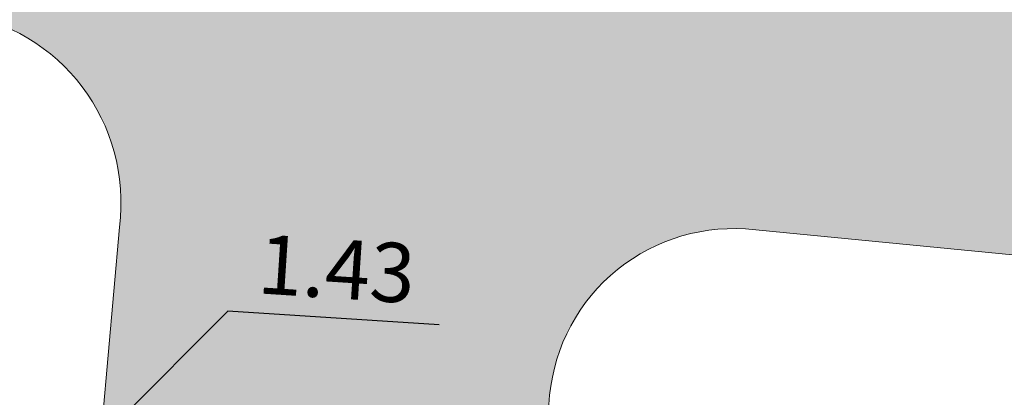
# Model space of a CAD drawing. Extents: x 279399 to 290253, y 1667396 to 1680017.
# Drawn here: x 289117 to 289130, y 1678552 to 1678557 of the extents above; entities that cross this region are included whole.
import ezdxf

# ---------------------------------------------------------------- set-up
doc = ezdxf.new("R2010")
doc.units = 0
doc.header["$LTSCALE"] = 2
for name, color, linetype, lineweight in [('T-BORDA DE PISTA', 7, 'Continuous', 0), ('T-MEDIDA', 7, 'Continuous', 20), ('T-MFIO-EXIS', 7, 'Continuous', 0)]:
    doc.layers.add(name, color=color, linetype=linetype, lineweight=lineweight)
doc.styles.add('ROMANS', font='romans.shx')
doc.dimstyles.new('COTAS_PUR', dxfattribs={"dimtxt": 0.75, "dimasz": 0.75, "dimexe": 0.75, "dimexo": 1, "dimgap": 0.25, "dimtad": 1, "dimzin": 0, "dimdsep": 46, "dimtxsty": 'ROMANS', "dimcen": 0.4, "dimdle": 0.75, "dimclrd": 256, "dimclre": 256, "dimclrt": 256, "dimaunit": 1, "dimadec": 3, "dimazin": 0, "dimtfac": 1, "dimtofl": 0, "dimtmove": 1, "dimatfit": 2, "dimfxl": 1, "dimtolj": 1, "dimtzin": 0, "dimarcsym": 0})

# ---------------------------------------------------------------- blocks, each defined once
blk = doc.blocks.new('*D682')
at = {"layer": 'Defpoints', "color": 0, "linetype": 'Continuous'}
for p in [(289116.74327467, 1678550.91836522), (289116.7349400119, 1678550.789826144), (289118.1730633283, 1678550.823579288)]:
    blk.add_point(p, dxfattribs=at)
at = {"layer": 'T-MEDIDA', "lineweight": -2}
for p, q in [((289119.9263681221, 1678553.226065333), (289117.4499013771, 1678550.743467024)), ((289122.5993263362, 1678553.052746889), (289119.9263681221, 1678553.226065333)), ((289115.9865117119, 1678550.838355309), (289115.2380834119, 1678550.886884473)), ((289118.1648627422, 1678550.697107903), (289116.7349400119, 1678550.789826144)), ((289118.9132910422, 1678550.648578738), (289119.6617193422, 1678550.600049574)), ((289116.6785691171, 1678549.92046082), (289116.6864108472, 1678550.041397844)), ((289118.1083577753, 1678549.825674888), (289118.1163335775, 1678549.948679603))]:
    blk.add_line(p, q, dxfattribs=at)
at = {"layer": 'T-MEDIDA', "linetype": 'Continuous'}
for points in [[(289115.9784235178, 1678550.713617259), (289115.994599906, 1678550.963093359), (289116.7349400119, 1678550.789826144)], [(289118.9213792363, 1678550.773316788), (289118.9052028481, 1678550.523840688), (289118.1648627422, 1678550.697107903)]]:
    blk.add_solid(points, dxfattribs=at)
at = {"layer": 'T-MEDIDA', "linetype": 'Continuous', "lineweight": 13, "insert": (289121.3032881996, 1678553.763096361), "char_height": 0.75, "attachment_point": 5, "rotation": 356.29005303129014, "style": 'ROMANS'}
blk.add_mtext('\\A1;1.43', dxfattribs=at)

msp = doc.modelspace()

# ---------------------------------------------------------------- hatches: boundary and pattern name
at = {"layer": 'T-BORDA DE PISTA', "lineweight": 0, "transparency": 33554534}
h = msp.add_hatch(color=253, dxfattribs=at)
h.dxf.hatch_style = 1
edge = h.paths.add_edge_path(flags=16)
edge.add_line((288945.3113209639, 1678510.915913528), (288940.3249209639, 1678483.505913528))
edge.add_line((288940.3249209639, 1678483.505913528), (288937.4901209639, 1678467.097413528))
edge.add_line((288937.4901209639, 1678467.097413528), (288919.0429209639, 1678422.879213528))
edge.add_arc((288920.6782824488, 1678422.140168438), 1.794601580177192, 155.6810551799683, 254.550517297224)
edge.add_line((288920.2002209639, 1678420.410413528), (288966.0137209639, 1678408.147313528))
edge.add_line((288966.0137209639, 1678408.147313528), (288966.8129209639, 1678408.132413528))
edge.add_line((288966.8129209639, 1678408.132413528), (288968.3750209639, 1678410.143213528))
edge.add_line((288968.3750209639, 1678410.143213528), (288979.0290209639, 1678431.683713528))
edge.add_line((288979.0290209639, 1678431.683713528), (288984.8233209639, 1678441.221913528))
edge.add_line((288984.8233209639, 1678441.221913528), (288995.5917284567, 1678431.882118613))
edge.add_line((288995.5917284567, 1678431.882118613), (288997.4186699893, 1678431.209404859))
edge.add_line((288997.4186699893, 1678431.209404859), (289003.8636708042, 1678426.047430224))
edge.add_line((289003.8636708042, 1678426.047430224), (289004.1240084915, 1678426.266028573))
edge.add_line((289004.1240084915, 1678426.266028573), (289007.2027705066, 1678423.609628171))
edge.add_line((289007.2027705066, 1678423.609628171), (289010.7500250825, 1678421.689893714))
edge.add_line((289010.7500250825, 1678421.689893714), (289011.1603110342, 1678422.101341559))
edge.add_line((289011.1603110342, 1678422.101341559), (289016.8395464902, 1678418.530770627))
edge.add_line((289016.8395464902, 1678418.530770627), (289024.7765223329, 1678415.213808918))
edge.add_line((289024.7765223329, 1678415.213808918), (289033.8090828002, 1678413.886065594))
edge.add_line((289033.8090828002, 1678413.886065594), (289051.5073494095, 1678412.921154185))
edge.add_line((289051.5073494095, 1678412.921154185), (289052.0080209639, 1678413.771513528))
edge.add_line((289052.0080209639, 1678413.771513528), (289049.5481209639, 1678454.510213528))
edge.add_line((289049.5481209639, 1678454.510213528), (289049.6174209639, 1678457.324513528))
edge.add_line((289049.6174209639, 1678457.324513528), (289051.8015209639, 1678474.130113528))
edge.add_line((289051.8015209639, 1678474.130113528), (289056.6886209639, 1678532.140113528))
edge.add_line((289056.6886209639, 1678532.140113528), (289059.4015209639, 1678561.957413528))
edge.add_arc((289057.3630450103, 1678562.07296406), 2.041748304537598, 356.755674047147, 56.92769197600025)
edge.add_line((289058.4772209639, 1678563.783913528), (289007.7523040699, 1678567.475742179))
edge.add_arc((289007.8396420314, 1678565.33041375), 2.147105490667966, 92.33126766122378, 164.9975692510216)
edge.add_line((289005.7657209639, 1678565.886213528), (289002.9707209639, 1678534.063613528))
edge.add_line((289002.9707209639, 1678534.063613528), (289001.6168209639, 1678517.470913528))
edge.add_line((289001.6168209639, 1678517.470913528), (288997.9771147597, 1678487.000235934))
edge.add_arc((289003.1454620615, 1678486.929983265), 5.168824747389198, 179.2212339272402, 216.2224288163822)
edge.add_line((288998.9756209639, 1678483.875613528), (289005.0537209639, 1678479.411813528))
edge.add_line((289005.0537209639, 1678479.411813528), (289024.8541209639, 1678462.916913528))
edge.add_line((289024.8541209639, 1678462.916913528), (289021.7391209639, 1678459.453113528))
edge.add_line((289021.7391209639, 1678459.453113528), (289001.7415209639, 1678476.061613528))
edge.add_line((289001.7415209639, 1678476.061613528), (288990.4960209639, 1678484.232313528))
edge.add_line((288990.4960209639, 1678484.232313528), (288994.5846890705, 1678507.183360861))
edge.add_arc((288993.2832294994, 1678507.473748524), 1.33346241411088, 347.4219316575929, 54.00520879043199)
edge.add_line((288994.0669209639, 1678508.552613528), (288983.5216209639, 1678509.126413528))
edge.add_line((288983.5216209639, 1678509.126413528), (288963.3983209639, 1678510.350013528))
edge.add_line((288963.3983209639, 1678510.350013528), (288946.7029209639, 1678511.976813528))
edge.add_arc((288946.6392236439, 1678510.617224034), 1.361080799067936, 87.31763087422459, 167.3232555816659)
edge = h.paths.add_edge_path(flags=16)
edge.add_line((288915.3308209639, 1678424.105613528), (288918.5585209639, 1678432.286313528))
edge.add_line((288918.5585209639, 1678432.286313528), (288924.6727209639, 1678447.482313528))
edge.add_line((288924.6727209639, 1678447.482313528), (288932.5363209639, 1678466.487213528))
edge.add_line((288932.5363209639, 1678466.487213528), (288933.7336209639, 1678471.173713528))
edge.add_line((288933.7336209639, 1678471.173713528), (288939.1874209639, 1678511.941413528))
edge.add_arc((288938.2573022044, 1678511.757930599), 0.9480437183408504, 11.15935760010294, 80.88910530246768)
edge.add_line((288938.4074209639, 1678512.694013528), (288889.2186209639, 1678516.840813528))
edge.add_line((288889.2186209639, 1678516.840813528), (288880.9587209639, 1678517.428713528))
edge.add_arc((288880.7978125698, 1678516.30147537), 1.138664733773849, 81.87615553227542, 168.9861243594457)
edge.add_line((288879.680120964, 1678516.519013528), (288878.2552209639, 1678502.106313528))
edge.add_line((288878.2552209639, 1678502.106313528), (288877.7295209639, 1678496.766113528))
edge.add_line((288877.7295209639, 1678496.766113528), (288877.4274209639, 1678491.688913528))
edge.add_line((288877.4274209639, 1678491.688913528), (288877.0336209639, 1678483.564013528))
edge.add_line((288877.0336209639, 1678483.564013528), (288876.1224209639, 1678467.487513528))
edge.add_line((288876.1224209639, 1678467.487513528), (288875.8291209639, 1678445.399613528))
edge.add_line((288875.8291209639, 1678445.399613528), (288875.1659973612, 1678435.350428978))
edge.add_arc((288876.8360488332, 1678435.662183377), 1.698900445745681, 190.5739032891019, 242.7112382202982)
edge.add_line((288876.0571450287, 1678434.152358358), (288894.4929209639, 1678428.727813528))
edge.add_line((288894.4929209639, 1678428.727813528), (288914.7726209639, 1678422.367413528))
edge.add_line((288914.7726209639, 1678422.367413528), (288915.3308209639, 1678424.105613528))
edge = h.paths.add_edge_path(flags=16)
edge.add_line((289103.5393209639, 1678366.463713528), (289107.0988209639, 1678417.515913528))
edge.add_line((289107.0988209639, 1678417.515913528), (289114.4771209639, 1678507.499613528))
edge.add_line((289114.4771209639, 1678507.499613528), (289118.5523209639, 1678554.291013528))
edge.add_arc((289116.1476607295, 1678554.604523759), 2.425011238674236, 352.5718978964069, 81.76219914576205)
edge.add_line((289116.4951209639, 1678557.004513528), (289069.0047209639, 1678562.559513528))
edge.add_arc((289069.0540030234, 1678560.36404507), 2.196021510602303, 91.28591230232267, 148.1950206132259)
edge.add_line((289067.1877209639, 1678561.521413528), (289064.0096209639, 1678530.547213528))
edge.add_line((289064.0096209639, 1678530.547213528), (289058.3172209639, 1678475.500813528))
edge.add_line((289058.3172209639, 1678475.500813528), (289056.0099507176, 1678454.959405618))
edge.add_line((289056.0099507176, 1678454.959405618), (289055.4254209639, 1678432.192813528))
edge.add_line((289055.4254209639, 1678432.192813528), (289060.0078209639, 1678399.498813528))
edge.add_line((289060.0078209639, 1678399.498813528), (289060.0649209639, 1678397.886713528))
edge.add_line((289060.0649209639, 1678397.886713528), (289058.0277209639, 1678373.145113528))
edge.add_line((289058.0277209639, 1678373.145113528), (289058.2249209639, 1678370.872513528))
edge.add_arc((289061.4225066801, 1678372.055969084), 3.409563236740922, 200.3099715258861, 249.5101988062285)
edge.add_line((289060.2290209639, 1678368.862113528), (289102.1084209639, 1678366.251813528))
edge.add_line((289102.1084209639, 1678366.251813528), (289103.5393209639, 1678366.463713528))
edge = h.paths.add_edge_path(flags=16)
edge.add_line((288872.4006209639, 1678496.236913528), (288872.0734209639, 1678490.211313528))
edge.add_line((288872.0734209639, 1678490.211313528), (288871.7768209639, 1678487.093313528))
edge.add_line((288871.7768209639, 1678487.093313528), (288871.3679209639, 1678479.812113528))
edge.add_line((288871.3679209639, 1678479.812113528), (288870.1605209639, 1678460.220013528))
edge.add_line((288870.1605209639, 1678460.220013528), (288869.4456209639, 1678450.293613528))
edge.add_line((288869.4456209639, 1678450.293613528), (288868.3024209639, 1678440.328313528))
edge.add_line((288868.3024209639, 1678440.328313528), (288867.6414209639, 1678430.253013528))
edge.add_line((288867.6414209639, 1678430.253013528), (288867.2534209639, 1678421.884713528))
edge.add_line((288867.2534209639, 1678421.884713528), (288866.7493209639, 1678413.441613528))
edge.add_line((288866.7493209639, 1678413.441613528), (288866.4759209639, 1678410.328213528))
edge.add_line((288866.4759209639, 1678410.328213528), (288865.7354209639, 1678402.207813528))
edge.add_line((288865.7354209639, 1678402.207813528), (288864.9899209639, 1678394.409913528))
edge.add_line((288864.9899209639, 1678394.409913528), (288864.1723209639, 1678386.565813528))
edge.add_line((288864.1723209639, 1678386.565813528), (288863.4552209639, 1678378.555513528))
edge.add_line((288863.4552209639, 1678378.555513528), (288862.3426209638, 1678368.232513528))
edge.add_arc((288858.7765761541, 1678368.581967212), 3.583126213523486, 282.78046392501994, 354.4031838879976, ccw=False)
edge.add_line((288859.5692209639, 1678365.087613528), (288834.2370209639, 1678368.081613528))
edge.add_line((288834.2370209639, 1678368.081613528), (288809.8521209639, 1678370.817313528))
edge.add_arc((288810.7626793772, 1678373.76563781), 3.085730496047411, 176.4647216256314, 252.8372561805181, ccw=False)
edge.add_line((288807.6828209639, 1678373.955913528), (288808.5129209639, 1678381.209213528))
edge.add_line((288808.5129209639, 1678381.209213528), (288810.1341209639, 1678401.009613528))
edge.add_line((288810.1341209639, 1678401.009613528), (288811.3338209639, 1678413.137213528))
edge.add_line((288811.3338209639, 1678413.137213528), (288813.1017209639, 1678432.895813528))
edge.add_line((288813.1017209639, 1678432.895813528), (288813.9624209639, 1678442.849413528))
edge.add_line((288813.9624209639, 1678442.849413528), (288814.6649209639, 1678450.856513528))
edge.add_line((288814.6649209639, 1678450.856513528), (288815.3505209639, 1678458.779313528))
edge.add_line((288815.3505209639, 1678458.779313528), (288816.7467209639, 1678476.655913528))
edge.add_line((288816.7467209639, 1678476.655913528), (288818.0444209639, 1678492.930213528))
edge.add_line((288818.0444209639, 1678492.930213528), (288818.5134209639, 1678500.522213528))
edge.add_line((288818.5134209639, 1678500.522213528), (288819.3912209639, 1678508.415313528))
edge.add_arc((288822.0198470361, 1678506.290807448), 3.379822645436304, 79.6008405249953, 141.0541908762807, ccw=False)
edge.add_line((288822.6299209639, 1678509.615113528), (288836.5692209639, 1678506.577213528))
edge.add_line((288836.5692209639, 1678506.577213528), (288845.9878209639, 1678504.507213528))
edge.add_line((288845.9878209639, 1678504.507213528), (288867.4988209639, 1678499.581213528))
edge.add_line((288867.4988209639, 1678499.581213528), (288869.5395209639, 1678499.047013528))
edge.add_line((288869.5395209639, 1678499.047013528), (288871.4462209639, 1678497.983213528))
edge.add_line((288871.4462209639, 1678497.983213528), (288872.4006209639, 1678496.236913528))
edge = h.paths.add_edge_path(flags=16)
edge.add_line((288916.0233209639, 1678563.957813528), (288967.8430209639, 1678561.093213528))
edge.add_line((288967.8430209639, 1678561.093213528), (288986.6595209639, 1678560.400913528))
edge.add_line((288986.6595209639, 1678560.400913528), (288996.9423209639, 1678560.639213528))
edge.add_arc((288996.8614652482, 1678562.613392083), 1.975833649821173, 272.3453316760568, 333.5464592853418)
edge.add_line((288998.6304209639, 1678561.733213528), (289001.8961209639, 1678603.177413528))
edge.add_arc((289000.6634926453, 1678603.231106346), 1.233797183767831, 357.505794494554, 82.24298772100815)
edge.add_line((289000.8300209639, 1678604.453613528), (288969.4365209639, 1678607.274913528))
edge.add_line((288969.4365209639, 1678607.274913528), (288934.9781209639, 1678610.485613528))
edge.add_line((288934.9781209639, 1678610.485613528), (288894.8858295388, 1678616.667136851))
edge.add_line((288894.8858295388, 1678616.667136851), (288890.1312209639, 1678617.400213528))
edge.add_line((288890.1312209639, 1678617.400213528), (288852.0964209639, 1678623.004013528))
edge.add_line((288852.0964209639, 1678623.004013528), (288835.3918209639, 1678625.672213528))
edge.add_arc((288835.6541157745, 1678623.723959446), 1.965831258084427, 97.6676661424316, 160.7920450587777)
edge.add_line((288833.7977209639, 1678624.370713528), (288833.5639209639, 1678623.351613528))
edge.add_line((288833.5639209639, 1678623.351613528), (288832.6617209639, 1678617.293113528))
edge.add_line((288832.6617209639, 1678617.293113528), (288831.5470209639, 1678609.252013528))
edge.add_line((288831.5470209639, 1678609.252013528), (288830.8988209639, 1678604.220113528))
edge.add_line((288830.8988209639, 1678604.220113528), (288830.0949209639, 1678597.492113528))
edge.add_line((288830.0949209639, 1678597.492113528), (288829.0790209639, 1678590.656513528))
edge.add_line((288829.0790209639, 1678590.656513528), (288827.7680209639, 1678581.316513528))
edge.add_line((288827.7680209639, 1678581.316513528), (288826.8882209639, 1678575.780713528))
edge.add_line((288826.8882209639, 1678575.780713528), (288826.1213209639, 1678570.846813528))
edge.add_line((288826.1213209639, 1678570.846813528), (288824.4627209639, 1678560.732613528))
edge.add_line((288824.4627209639, 1678560.732613528), (288823.1496209639, 1678549.230013528))
edge.add_line((288823.1496209639, 1678549.230013528), (288822.0267209639, 1678540.928513528))
edge.add_line((288822.0267209639, 1678540.928513528), (288821.3596209639, 1678532.892513528))
edge.add_line((288821.3596209639, 1678532.892513528), (288820.5550209639, 1678524.874913528))
edge.add_line((288820.5550209639, 1678524.874913528), (288820.1763209639, 1678518.749913528))
edge.add_line((288820.1763209639, 1678518.749913528), (288819.8642209639, 1678515.448813528))
edge.add_arc((288820.4728925042, 1678515.518814969), 0.6126836423708849, 186.5605878466114, 235.1994678316791)
edge.add_line((288820.1232209639, 1678515.015713528), (288821.0250209639, 1678514.798213528))
edge.add_line((288821.0250209639, 1678514.798213528), (288845.2825209639, 1678509.720813528))
edge.add_line((288845.2825209639, 1678509.720813528), (288870.1345576072, 1678504.156131771))
edge.add_arc((288870.355847682, 1678505.142932117), 1.011308172495793, 257.3605189025795, 339.2727844260692)
edge.add_line((288871.3016999689, 1678504.785010797), (288872.5159209639, 1678512.991313528))
edge.add_line((288872.5159209639, 1678512.991313528), (288873.7956209639, 1678521.040713528))
edge.add_line((288873.7956209639, 1678521.040713528), (288874.3191209639, 1678524.621913528))
edge.add_line((288874.3191209639, 1678524.621913528), (288875.0870209639, 1678529.039513528))
edge.add_line((288875.0870209639, 1678529.039513528), (288876.4059209639, 1678537.172313528))
edge.add_line((288876.4059209639, 1678537.172313528), (288877.7729209639, 1678545.832813528))
edge.add_line((288877.7729209639, 1678545.832813528), (288881.0416209639, 1678565.648813528))
edge.add_line((288881.0416209639, 1678565.648813528), (288882.7787209639, 1678575.591413528))
edge.add_line((288882.7787209639, 1678575.591413528), (288884.2060209639, 1678583.368813528))
edge.add_line((288884.2060209639, 1678583.368813528), (288886.7604209639, 1678596.753613528))
edge.add_line((288886.7604209639, 1678596.753613528), (288888.6669213445, 1678596.256524964))
edge.add_line((288888.6669213445, 1678596.256524964), (288889.8605209639, 1678595.945313528))
edge.add_line((288889.8605209639, 1678595.945313528), (288892.7188209639, 1678595.179613528))
edge.add_line((288892.7188209639, 1678595.179613528), (288890.3259209639, 1678583.721713528))
edge.add_line((288890.3259209639, 1678583.721713528), (288888.1139209639, 1678573.238813528))
edge.add_line((288888.1139209639, 1678573.238813528), (288886.3136209639, 1678564.611713528))
edge.add_line((288886.3136209639, 1678564.611713528), (288885.6327209639, 1678560.350113528))
edge.add_line((288885.6327209639, 1678560.350113528), (288884.6553209639, 1678553.015813528))
edge.add_line((288884.6553209639, 1678553.015813528), (288883.3592209639, 1678543.283713528))
edge.add_line((288883.3592209639, 1678543.283713528), (288882.0971209639, 1678533.643213528))
edge.add_line((288882.0971209639, 1678533.643213528), (288880.8993209639, 1678525.543513528))
edge.add_arc((288882.8640773018, 1678526.440491269), 2.159823264785626, 204.5383018746844, 258.6093064271655)
edge.add_line((288882.4375162793, 1678524.323209467), (288893.6482209639, 1678523.353713528))
edge.add_line((288893.6482209639, 1678523.353713528), (288948.3341209639, 1678518.142813528))
edge.add_line((288948.3341209639, 1678518.142813528), (288963.4908209639, 1678517.443713528))
edge.add_line((288963.4908209639, 1678517.443713528), (288978.7535209639, 1678516.895413528))
edge.add_line((288978.7535209639, 1678516.895413528), (288991.8854209639, 1678516.417013528))
edge.add_arc((288992.0403541208, 1678520.299871992), 3.885948292160792, 267.7150057424288, 321.7182371923369)
edge.add_line((288995.0907209638, 1678517.892413528), (288997.8964074907, 1678552.505984586))
edge.add_arc((288996.0880541201, 1678552.209622674), 1.832477092785768, 9.30717988228983, 79.93774859993715)
edge.add_line((288996.4082209639, 1678554.013913528), (288968.6743209639, 1678555.262913528))
edge.add_line((288968.6743209639, 1678555.262913528), (288949.0164209639, 1678556.603713528))
edge.add_line((288949.0164209639, 1678556.603713528), (288914.8845209639, 1678558.566513528))
edge.add_line((288914.8845209639, 1678558.566513528), (288916.0233209639, 1678563.957813528))
edge = h.paths.add_edge_path(flags=16)
edge.add_line((288894.0637014023, 1678622.112051066), (288899.4965209639, 1678621.297213528))
edge.add_line((288899.4965209639, 1678621.297213528), (288970.1527209639, 1678613.651113528))
edge.add_line((288970.1527209639, 1678613.651113528), (289005.3559209639, 1678610.509413528))
edge.add_line((289005.3559209639, 1678610.509413528), (289006.2996209639, 1678612.159013528))
edge.add_line((289006.2996209639, 1678612.159013528), (289007.2678209639, 1678620.380413528))
edge.add_line((289007.2678209639, 1678620.380413528), (289012.7701209639, 1678620.291013528))
edge.add_line((289012.7701209639, 1678620.291013528), (289012.0749209639, 1678614.788813528))
edge.add_line((289012.0749209639, 1678614.788813528), (289011.5071209639, 1678614.697413528))
edge.add_line((289011.5071209639, 1678614.697413528), (289007.4116209639, 1678577.358513528))
edge.add_arc((289009.9501232239, 1678576.88339869), 2.582581621845858, 169.3989739192067, 265.5183540070188)
edge.add_line((289009.7483209639, 1678574.308713528), (289060.8143209639, 1678570.515613528))
edge.add_line((289060.8143209639, 1678570.515613528), (289060.980379486, 1678570.846324489))
edge.add_line((289060.980379486, 1678570.846324489), (289063.6883209639, 1678595.437513528))
edge.add_line((289063.6883209639, 1678595.437513528), (289067.0897209639, 1678629.592713528))
edge.add_arc((289064.6787709481, 1678629.952600842), 2.437662580716997, 351.5100326089577, 57.02231073797183)
edge.add_line((289066.005620964, 1678631.997513528), (289053.9299209639, 1678634.729213528))
edge.add_arc((289057.9714792552, 1678654.41213081), 20.09356678498705, 237.99734313746092, 258.3965486549092, ccw=False)
edge.add_line((289047.3227209639, 1678637.372313528), (289044.0947209639, 1678639.650413528))
edge.add_arc((289049.9253566616, 1678646.272218743), 8.822959647176145, 187.2130595657564, 228.635417815421, ccw=False)
edge.add_line((289041.1722209639, 1678645.164413528), (289042.9566209639, 1678660.019413528))
edge.add_arc((289038.107535205, 1678658.673395899), 5.032434416506141, 15.51368256736754, 58.85888383273256)
edge.add_line((289040.7100469066, 1678662.980637359), (289038.8321209639, 1678664.115313528))
edge.add_arc((289028.7619079048, 1678616.916844423), 48.26079855253897, 77.95602422157289, 85.27751986517316)
edge.add_line((289032.7351970254, 1678665.013805351), (288965.4006209639, 1678670.576313528))
edge.add_line((288965.4006209639, 1678670.576313528), (288925.4338209639, 1678672.652713528))
edge.add_line((288925.4338209639, 1678672.652713528), (288902.4251236926, 1678674.09323205))
edge.add_line((288902.4251236926, 1678674.09323205), (288874.6508209639, 1678675.832113528))
edge.add_line((288874.6508209639, 1678675.832113528), (288850.4709209639, 1678677.397313528))
edge.add_line((288850.4709209639, 1678677.397313528), (288840.8529209639, 1678678.315813528))
edge.add_line((288840.8529209639, 1678678.315813528), (288839.3443209639, 1678676.607313528))
edge.add_line((288839.3443209639, 1678676.607313528), (288837.8115209639, 1678666.253513528))
edge.add_line((288837.8115209639, 1678666.253513528), (288836.1358209639, 1678654.917413528))
edge.add_line((288836.1358209639, 1678654.917413528), (288833.8352209639, 1678632.069613528))
edge.add_arc((288834.6752320889, 1678632.126747109), 0.8419518609851797, 183.8909951007693, 249.058166051697)
edge.add_line((288834.3743016511, 1678631.340411425), (288835.5598209639, 1678630.886713528))
edge.add_line((288835.5598209639, 1678630.886713528), (288894.0637014023, 1678622.112051066))
edge = h.paths.add_edge_path(flags=16)
edge.add_line((289126.9036209639, 1678575.696213528), (289132.5560209638, 1678569.649513528))
edge.add_arc((289127.8374299706, 1678565.856022058), 6.054393321675182, 339.18587108961225, 38.79739584744482, ccw=False)
edge.add_arc((289131.3267746063, 1678564.784570153), 2.423792637693631, 260.70336571141553, 333.5419917808396, ccw=False)
edge.add_line((289130.9352209639, 1678562.392613528), (289104.9939209639, 1678565.705113528))
edge.add_line((289104.9939209639, 1678565.705113528), (289068.6674209639, 1678570.275613528))
edge.add_arc((289068.7871524603, 1678571.079207093), 0.8124643062639365, 163.4813097245321, 261.525552739974, ccw=False)
edge.add_line((289068.0082209639, 1678571.310213528), (289072.4888209639, 1678625.519713528))
edge.add_line((289072.4888209639, 1678625.519713528), (289073.5961773933, 1678627.50297807))
edge.add_arc((289075.9498118326, 1678625.822729907), 2.891855626306662, 53.564856345102896, 144.4771433737059, ccw=False)
edge.add_line((289077.6673209639, 1678628.149313528), (289081.6058209639, 1678624.976113528))
edge.add_line((289081.6058209639, 1678624.976113528), (289089.1074209639, 1678617.097113528))
edge.add_line((289089.1074209639, 1678617.097113528), (289099.7838209639, 1678605.227013528))
edge.add_line((289099.7838209639, 1678605.227013528), (289126.9036209639, 1678575.696213528))
h.paths.add_polyline_path([(288963.6691778435, 1678326.84059116), (288969.2968209652, 1678336.58091353), (288969.5914563378, 1678337.192047925)], flags=17)
edge = h.paths.add_edge_path()
edge.add_line((289041.5586428541, 1678408.269124722), (289053.7961233743, 1678406.679537962))
edge.add_line((289053.7961233743, 1678406.679537962), (289055.2468124008, 1678397.75019946))
edge.add_line((289055.2468124008, 1678397.75019946), (289055.2700209639, 1678397.501913528))
edge.add_line((289055.2700209639, 1678397.501913528), (289053.4215209639, 1678369.322313528))
edge.add_arc((289048.3925339292, 1678555.105093074), 185.8508323531054, 268.19780194577254, 271.5505709772354, ccw=False)
edge.add_arc((289045.4069185174, 1678460.217218114), 90.91599831496124, 263.40344370998474, 268.1978019452065, ccw=False)
edge.add_arc((290512.6761497823, 1691148.133743897), 12863.39049475669, 263.3700091920817, 263.40344370652633, ccw=False)
edge.add_arc((289037.7115845117, 1678458.566460869), 88.3899742359438, 262.9666683986948, 263.37000923177186, ccw=False)
edge.add_arc((289038.5022379947, 1678464.974993798), 94.84709644611375, 262.4611072103062, 262.9666684195155, ccw=False)
edge.add_arc((291401.9762283426, 1696323.657563986), 18109.24557227022, 262.4245195686924, 262.4611071923369, ccw=False)
edge.add_arc((289030.3769608325, 1678491.138364929), 119.7146147832065, 258.4961546409687, 262.42451956966704, ccw=False)
edge.add_arc((289065.550616503, 1678663.963034339), 296.0822773808302, 255.99852221734818, 258.496154637814, ccw=False)
edge.add_line((288993.9144209639, 1678376.677513528), (288992.6681209639, 1678375.280013528))
edge.add_line((288992.6681209639, 1678375.280013528), (288992.0024209639, 1678372.653713528))
edge.add_arc((289299.3336242008, 1679745.898245062), 1407.214628928888, 257.3851119095418, 257.4814370317961)
edge.add_arc((289299.3337184122, 1679745.898669453), 1407.215063651124, 257.4814370325128, 257.5777621250106)
edge.add_arc((289299.3336697861, 1679745.898449184), 1407.214838078493, 257.5777621292731, 257.9226067129748)
edge.add_arc((289299.3336771944, 1679745.8984841), 1407.214873771704, 257.9226067154675, 258.2674512904336)
edge.add_line((289013.1856209639, 1678368.083913528), (289012.6400209639, 1678366.406813528))
edge.add_line((289012.6400209639, 1678366.406813528), (289001.0801212527, 1678345.907853791))
edge.add_line((289001.0801212527, 1678345.907853791), (288997.1569411337, 1678339.757623101))
edge.add_line((288997.1569411337, 1678339.757623101), (288998.1804209639, 1678339.248713528))
edge.add_line((288998.1804209639, 1678339.248713528), (288995.0853209639, 1678333.872713528))
edge.add_line((288995.0853209639, 1678333.872713528), (288991.7802209639, 1678332.746113528))
edge.add_line((288991.7802209639, 1678332.746113528), (288982.8048209639, 1678327.822513528))
edge.add_line((288982.8048209639, 1678327.822513528), (288977.6275976485, 1678323.787133446))
edge.add_line((288977.6275976485, 1678323.787133446), (288977.4092209639, 1678323.792713528))
edge.add_line((288977.4092209639, 1678323.792713528), (288977.7726291555, 1678318.216277199))
edge.add_line((288977.7726291555, 1678318.216277199), (288983.5522342905, 1678319.222166281))
edge.add_line((288983.5522342905, 1678319.222166281), (288982.443020964, 1678324.325313528))
edge.add_line((288982.443020964, 1678324.325313528), (288997.2712284536, 1678329.907493622))
edge.add_line((288997.2712284536, 1678329.907493622), (288997.8858484356, 1678321.349282061))
edge.add_line((288997.8858484356, 1678321.349282061), (289004.6548429513, 1678321.449073493))
edge.add_line((289004.6548429513, 1678321.449073493), (289004.5245111792, 1678333.641919421))
edge.add_line((289004.5245111792, 1678333.641919421), (289004.7615345314, 1678342.596999344))
edge.add_line((289004.7615345314, 1678342.596999344), (289011.1569209639, 1678354.586313528))
edge.add_line((289011.1569209639, 1678354.586313528), (289015.2933209639, 1678361.896113528))
edge.add_line((289015.2933209639, 1678361.896113528), (289017.448367272, 1678364.668903693))
edge.add_line((289017.448367272, 1678364.668903693), (289018.4386209639, 1678365.943013528))
edge.add_arc((289021.3049985935, 1678361.985155116), 4.886794852569288, 88.71109401648408, 125.91297295783349, ccw=False)
edge.add_line((289021.4149209639, 1678366.870713528), (289039.4447209639, 1678365.137313528))
edge.add_line((289039.4447209639, 1678365.137313528), (289061.6545209639, 1678364.215113528))
edge.add_line((289061.6545209639, 1678364.215113528), (289070.0199209639, 1678363.830913528))
edge.add_line((289070.0199209639, 1678363.830913528), (289075.5114209639, 1678363.679513528))
edge.add_line((289075.5114209639, 1678363.679513528), (289100.7916209639, 1678361.795413528))
edge.add_arc((289100.3654067509, 1678359.976305929), 1.86837121956329, 17.721278167593482, 76.81354332358381, ccw=False)
edge.add_line((289102.145120964, 1678360.545013529), (289101.2402209638, 1678345.488713529))
edge.add_line((289101.2402209638, 1678345.488713529), (289099.6560209639, 1678323.801913528))
edge.add_line((289099.6560209639, 1678323.801913528), (289102.7391209639, 1678323.707913528))
edge.add_arc((289097.3586666263, 1678331.889742417), 9.7924263001993, 303.3293288150321, 342.4601826559233)
edge.add_line((289106.6958209641, 1678328.938613528), (289109.085120964, 1678360.673613528))
edge.add_arc((289110.9485707769, 1678360.596088832), 1.865061737267097, 85.09252745602612, 177.6177099601767, ccw=False)
edge.add_line((289111.1081209639, 1678362.454313528), (289117.1806209639, 1678362.003413528))
edge.add_line((289117.1806209639, 1678362.003413528), (289135.7975785811, 1678360.598406662))
edge.add_line((289135.7975785811, 1678360.598406662), (289136.3348783217, 1678367.490485234))
edge.add_line((289136.3348783217, 1678367.490485234), (289113.2112209639, 1678369.280513528))
edge.add_line((289113.2112209639, 1678369.280513528), (289110.9867209639, 1678369.497713528))
edge.add_arc((289111.8385258016, 1678370.691636861), 1.466637107795951, 170.8083508657542, 234.4940334836591, ccw=False)
edge.add_line((289110.3907209637, 1678370.925913529), (289111.2041209639, 1678380.575413528))
edge.add_line((289111.2041209639, 1678380.575413528), (289113.9693209639, 1678417.355013528))
edge.add_line((289113.9693209639, 1678417.355013528), (289121.0704209639, 1678506.962413528))
edge.add_line((289121.0704209639, 1678506.962413528), (289123.9934209639, 1678552.041613528))
edge.add_arc((289126.3311582971, 1678551.930999507), 2.340352815457097, 86.27707874955911, 177.2909731698134, ccw=False)
edge.add_line((289126.4831209639, 1678554.266413528), (289150.7115532174, 1678551.903700982))
edge.add_line((289150.7115532174, 1678551.903700982), (289151.2493353732, 1678558.801967615))
edge.add_line((289151.2493353732, 1678558.801967615), (289150.7137756723, 1678558.853690941))
edge.add_arc((289150.9376707855, 1678561.845324439), 3.000000001455911, 219.529224186817, 265.7199387874812, ccw=False)
edge.add_line((289148.6237706462, 1678559.935909305), (289131.8186209639, 1678580.301013528))
edge.add_line((289131.8186209639, 1678580.301013528), (289106.5767209639, 1678610.287313528))
edge.add_line((289106.5767209639, 1678610.287313528), (289103.2015174968, 1678615.830509167))
edge.add_arc((289108.5029081404, 1678619.058479681), 6.206813706955899, 175.8688798669116, 211.3368704404746, ccw=False)
edge.add_line((289102.312220964, 1678619.505613528), (289108.0162209639, 1678665.355613528))
edge.add_arc((289111.3528896884, 1678664.748951843), 3.391370899546972, 78.33787918009938, 169.6952425437916, ccw=False)
edge.add_line((289112.0384209639, 1678668.070313528), (289156.9117209639, 1678666.079513528))
edge.add_line((289156.9117209639, 1678666.079513528), (289157.3819209639, 1678672.104513528))
edge.add_line((289157.3819209639, 1678672.104513528), (289111.5399209639, 1678674.321113528))
edge.add_arc((289112.0854620197, 1678676.713380485), 2.453682178725174, 175.8479075509505, 257.1537450984833, ccw=False)
edge.add_line((289109.6382198579, 1678676.891037558), (289111.2030209639, 1678698.446313528))
edge.add_line((289111.2030209639, 1678698.446313528), (289108.8606702142, 1678698.400518916))
edge.add_line((289108.8606702142, 1678698.400518916), (289105.3004209639, 1678698.330913528))
edge.add_line((289105.3004209639, 1678698.330913528), (289104.0129209639, 1678680.791213528))
edge.add_line((289104.0129209639, 1678680.791213528), (289097.8852209639, 1678633.115913528))
edge.add_line((289097.8852209639, 1678633.115913528), (289096.6976209639, 1678631.089513528))
edge.add_arc((289095.0245512754, 1678633.556712196), 2.980978269925017, 251.1438859526877, 304.14218634285, ccw=False)
edge.add_line((289094.0611209639, 1678630.735713528), (289085.5108209639, 1678634.683013528))
edge.add_line((289085.5108209639, 1678634.683013528), (289071.3379209639, 1678638.036613528))
edge.add_line((289071.3379209639, 1678638.036613528), (289052.5339651289, 1678642.484881471))
edge.add_arc((289053.7412063009, 1678645.583595705), 3.325576814893654, 187.8408611508108, 248.7143989714362, ccw=False)
edge.add_line((289050.4467209641, 1678645.129913528), (289049.8797209639, 1678659.757113528))
edge.add_line((289049.8797209639, 1678659.757113528), (289049.4432209639, 1678664.813513528))
edge.add_arc((289043.4949071816, 1678663.63600234), 6.063742198579485, 11.1973429860614, 84.52819384479304)
edge.add_line((289044.0731209639, 1678669.672113528), (289039.6623209639, 1678670.168913528))
edge.add_line((289039.6623209639, 1678670.168913528), (289031.0013209639, 1678671.284013528))
edge.add_line((289031.0013209639, 1678671.284013528), (288993.7647209639, 1678674.262913528))
edge.add_line((288993.7647209639, 1678674.262913528), (288974.6819209639, 1678675.687613528))
edge.add_line((288974.6819209639, 1678675.687613528), (288904.4359209639, 1678679.794713528))
edge.add_line((288904.4359209639, 1678679.794713528), (288859.4971209639, 1678682.723813528))
edge.add_line((288859.4971209639, 1678682.723813528), (288842.9751209639, 1678683.999213528))
edge.add_line((288842.9751209639, 1678683.999213528), (288842.3043209639, 1678684.620513528))
edge.add_line((288842.3043209639, 1678684.620513528), (288844.5264209639, 1678711.236913528))
edge.add_line((288844.5264209639, 1678711.236913528), (288844.1406209639, 1678712.261713528))
edge.add_line((288844.1406209639, 1678712.261713528), (288844.2638851039, 1678713.795667271))
edge.add_line((288844.2638851039, 1678713.795667271), (288839.7323816125, 1678714.061850259))
edge.add_line((288839.7323816125, 1678714.061850259), (288838.0651209639, 1678702.494313528))
edge.add_line((288838.0651209639, 1678702.494313528), (288835.6567209639, 1678686.933113528))
edge.add_arc((288831.5209698773, 1678687.874734845), 4.241590238710683, 306.3683099446709, 347.17363249702896, ccw=False)
edge.add_line((288834.0361209638, 1678684.459313529), (288815.2022209639, 1678685.530513528))
edge.add_line((288815.2022209639, 1678685.530513528), (288814.4965209639, 1678679.595313528))
edge.add_line((288814.4965209639, 1678679.595313528), (288833.3516209651, 1678678.600513528))
edge.add_arc((288833.2960268463, 1678678.179225371), 0.4249404870773322, 356.33897882081334, 82.48255748756759, ccw=False)
edge.add_line((288833.7201001528, 1678678.152091475), (288829.2717209639, 1678647.122613528))
edge.add_line((288829.2717209639, 1678647.122613528), (288827.9876209639, 1678637.689613528))
edge.add_line((288827.9876209639, 1678637.689613528), (288827.4575209639, 1678633.212413528))
edge.add_line((288827.4575209639, 1678633.212413528), (288827.4894209639, 1678630.228113528))
edge.add_line((288827.4894209639, 1678630.228113528), (288827.5484209639, 1678625.102913528))
edge.add_line((288827.5484209639, 1678625.102913528), (288826.8387209639, 1678620.013813528))
edge.add_line((288826.8387209639, 1678620.013813528), (288825.0999209639, 1678606.929213528))
edge.add_line((288825.0999209639, 1678606.929213528), (288823.6354209639, 1678595.868513528))
edge.add_line((288823.6354209639, 1678595.868513528), (288822.4388209639, 1678587.957213528))
edge.add_line((288822.4388209639, 1678587.957213528), (288820.6648209639, 1678574.851513528))
edge.add_line((288820.6648209639, 1678574.851513528), (288819.8265209639, 1678568.754213528))
edge.add_line((288819.8265209639, 1678568.754213528), (288818.8721209639, 1678563.068013528))
edge.add_line((288818.8721209639, 1678563.068013528), (288818.1895209639, 1678557.713613528))
edge.add_line((288818.1895209639, 1678557.713613528), (288816.8050209639, 1678546.865613528))
edge.add_line((288816.8050209639, 1678546.865613528), (288815.9255209639, 1678538.997313528))
edge.add_line((288815.9255209639, 1678538.997313528), (288814.1728209639, 1678520.139813528))
edge.add_line((288814.1728209639, 1678520.139813528), (288813.3798209639, 1678514.373013528))
edge.add_line((288813.3798209639, 1678514.373013528), (288812.7622209639, 1678511.506913528))
edge.add_line((288812.7622209639, 1678511.506913528), (288811.9418209639, 1678502.559713528))
edge.add_line((288811.9418209639, 1678502.559713528), (288811.0878209639, 1678491.356913528))
edge.add_line((288811.0878209639, 1678491.356913528), (288810.9977209639, 1678488.706313528))
edge.add_line((288810.9977209639, 1678488.706313528), (288810.5868209639, 1678482.511713528))
edge.add_line((288810.5868209639, 1678482.511713528), (288810.1406209639, 1678477.139113528))
edge.add_line((288810.1406209639, 1678477.139113528), (288809.3566209639, 1678466.506313528))
edge.add_line((288809.3566209639, 1678466.506313528), (288808.5187209639, 1678457.494413528))
edge.add_line((288808.5187209639, 1678457.494413528), (288807.6972209639, 1678446.542713528))
edge.add_line((288807.6972209639, 1678446.542713528), (288807.0969209639, 1678441.206613528))
edge.add_line((288807.0969209639, 1678441.206613528), (288805.9153209639, 1678427.232813528))
edge.add_line((288805.9153209639, 1678427.232813528), (288805.4632209639, 1678422.128513528))
edge.add_line((288805.4632209639, 1678422.128513528), (288804.9256209639, 1678416.470713528))
edge.add_line((288804.9256209639, 1678416.470713528), (288803.7289209639, 1678402.113313528))
edge.add_line((288803.7289209639, 1678402.113313528), (288803.2535209639, 1678396.822113528))
edge.add_line((288803.2535209639, 1678396.822113528), (288802.6580209639, 1678390.272813528))
edge.add_line((288802.6580209639, 1678390.272813528), (288800.7143209638, 1678373.724413528))
edge.add_arc((288798.7535145273, 1678374.213077987), 2.020780748827686, 262.36474639863576, 346.00603851032434, ccw=False)
edge.add_line((288798.4850209639, 1678372.210213528), (288773.0694313443, 1678375.916938043))
edge.add_line((288773.0694313443, 1678375.916938043), (288772.3790383745, 1678368.400553794))
edge.add_line((288772.3790383745, 1678368.400553794), (288789.4727209639, 1678366.668713528))
edge.add_line((288789.4727209639, 1678366.668713528), (288798.5560209639, 1678365.438613528))
edge.add_arc((288798.39900853, 1678363.572032183), 1.873173462817392, 9.55019956048568, 85.19173317106907, ccw=False)
edge.add_line((288800.2462209642, 1678363.882813529), (288799.2806209639, 1678355.296513528))
edge.add_line((288799.2806209639, 1678355.296513528), (288798.6366209639, 1678349.839213528))
edge.add_line((288798.6366209639, 1678349.839213528), (288798.0592209639, 1678345.044513528))
edge.add_line((288798.0592209639, 1678345.044513528), (288797.3721209639, 1678339.441713528))
edge.add_line((288797.3721209639, 1678339.441713528), (288796.4798209639, 1678331.471413528))
edge.add_line((288796.4798209639, 1678331.471413528), (288795.0891209639, 1678320.534813528))
edge.add_line((288795.0891209639, 1678320.534813528), (288794.4733209639, 1678314.823913528))
edge.add_line((288794.4733209639, 1678314.823913528), (288792.9721209639, 1678296.827513528))
edge.add_line((288792.9721209639, 1678296.827513528), (288792.1070209639, 1678285.489013528))
edge.add_line((288792.1070209639, 1678285.489013528), (288791.4594209639, 1678277.743913528))
edge.add_line((288791.4594209639, 1678277.743913528), (288797.2186209639, 1678277.095613528))
edge.add_line((288797.2186209639, 1678277.095613528), (288797.4901209639, 1678281.371313528))
edge.add_line((288797.4901209639, 1678281.371313528), (288798.5564209639, 1678292.741713528))
edge.add_line((288798.5564209639, 1678292.741713528), (288799.1596209639, 1678298.953113528))
edge.add_line((288799.1596209639, 1678298.953113528), (288799.5876209639, 1678304.229413528))
edge.add_line((288799.5876209639, 1678304.229413528), (288800.1625209639, 1678312.602913528))
edge.add_line((288800.1625209639, 1678312.602913528), (288801.3124209639, 1678322.653613528))
edge.add_line((288801.3124209639, 1678322.653613528), (288803.4859209639, 1678340.478213528))
edge.add_line((288803.4859209639, 1678340.478213528), (288806.4414209638, 1678363.165413528))
edge.add_arc((288807.7616266477, 1678362.639755938), 1.42100631588095, 91.98036326887433, 158.2893627069545, ccw=False)
edge.add_line((288807.7125209639, 1678364.059913528), (288833.1250209639, 1678361.059813528))
edge.add_line((288833.1250209639, 1678361.059813528), (288858.2671209639, 1678358.101313528))
edge.add_arc((288857.8539363692, 1678356.363517388), 1.786241007355765, 0.4553626898293146, 76.62548790324092, ccw=False)
edge.add_line((288859.6401209638, 1678356.377713528), (288858.0659209639, 1678343.864513528))
edge.add_line((288858.0659209639, 1678343.864513528), (288856.6530209639, 1678333.609313528))
edge.add_line((288856.6530209639, 1678333.609313528), (288855.3894209639, 1678323.972513528))
edge.add_line((288855.3894209639, 1678323.972513528), (288854.1383209639, 1678314.318213528))
edge.add_line((288854.1383209639, 1678314.318213528), (288853.0519209639, 1678306.284713528))
edge.add_line((288853.0519209639, 1678306.284713528), (288851.2649209639, 1678294.220513528))
edge.add_line((288851.2649209639, 1678294.220513528), (288849.7443209639, 1678284.022613528))
edge.add_line((288849.7443209639, 1678284.022613528), (288847.8649181732, 1678270.819822836))
edge.add_line((288847.8649181732, 1678270.819822836), (288853.2469838884, 1678270.11175788))
edge.add_line((288853.2469838884, 1678270.11175788), (288853.8042209639, 1678273.301913528))
edge.add_line((288853.8042209639, 1678273.301913528), (288855.5334209639, 1678283.533413528))
edge.add_line((288855.5334209639, 1678283.533413528), (288856.9753209639, 1678292.556413528))
edge.add_line((288856.9753209639, 1678292.556413528), (288858.4020209639, 1678301.410513528))
edge.add_line((288858.4020209639, 1678301.410513528), (288859.8267209639, 1678309.774613528))
edge.add_line((288859.8267209639, 1678309.774613528), (288861.4539209639, 1678319.107913528))
edge.add_line((288861.4539209639, 1678319.107913528), (288863.3934209639, 1678330.696913528))
edge.add_line((288863.3934209639, 1678330.696913528), (288865.8592209639, 1678345.134413528))
edge.add_line((288865.8592209639, 1678345.134413528), (288867.6347209639, 1678355.323613528))
edge.add_arc((288869.4141847533, 1678355.02440172), 1.804444259084728, 88.90014304258068, 170.4551634137577, ccw=False)
edge.add_line((288869.4488209639, 1678356.828513528), (288887.5070209639, 1678354.700913528))
edge.add_line((288887.5070209639, 1678354.700913528), (288895.9715209639, 1678353.682113528))
edge.add_line((288895.9715209639, 1678353.682113528), (288899.8617209639, 1678353.118213528))
edge.add_line((288899.8617209639, 1678353.118213528), (288903.4097209639, 1678352.695113528))
edge.add_line((288903.4097209639, 1678352.695113528), (288909.9110209639, 1678351.907413528))
edge.add_line((288909.9110209639, 1678351.907413528), (288916.6727209639, 1678350.955013528))
edge.add_line((288916.6727209639, 1678350.955013528), (288916.5177209639, 1678347.662313528))
edge.add_line((288916.5177209639, 1678347.662313528), (288915.7497209639, 1678345.328013528))
edge.add_line((288915.7497209639, 1678345.328013528), (288911.4918209639, 1678334.831413528))
edge.add_line((288911.4918209639, 1678334.831413528), (288908.0268079135, 1678327.491531566))
edge.add_line((288908.0268079135, 1678327.491531566), (288905.6485209639, 1678319.489413528))
edge.add_line((288905.6485209639, 1678319.489413528), (288902.2049209639, 1678307.753813528))
edge.add_line((288902.2049209639, 1678307.753813528), (288899.9808209639, 1678300.386013528))
edge.add_line((288899.9808209639, 1678300.386013528), (288894.4350209639, 1678282.026413528))
edge.add_line((288894.4350209639, 1678282.026413528), (288892.9732635645, 1678276.689200973))
edge.add_line((288892.9732635645, 1678276.689200973), (288896.8349209639, 1678275.302413528))
edge.add_line((288896.8349209639, 1678275.302413528), (288897.0119209639, 1678276.904513528))
edge.add_line((288897.0119209639, 1678276.904513528), (288899.0161209639, 1678285.284413528))
edge.add_line((288899.0161209639, 1678285.284413528), (288902.0603209639, 1678295.007113528))
edge.add_line((288902.0603209639, 1678295.007113528), (288905.3265823596, 1678304.80698789))
edge.add_line((288905.3265823596, 1678304.80698789), (288908.3162209639, 1678313.627013528))
edge.add_line((288908.3162209639, 1678313.627013528), (288909.9136209639, 1678318.666813528))
edge.add_line((288909.9136209639, 1678318.666813528), (288911.1197209639, 1678322.081213528))
edge.add_line((288911.1197209639, 1678322.081213528), (288916.0617209639, 1678332.431513528))
edge.add_line((288916.0617209639, 1678332.431513528), (288921.2837209639, 1678348.710113528))
edge.add_line((288921.2837209639, 1678348.710113528), (288922.1999209639, 1678350.328113528))
edge.add_line((288922.1999209639, 1678350.328113528), (288933.6413209639, 1678348.964913528))
edge.add_line((288933.6413209639, 1678348.964913528), (288941.5376209639, 1678347.998213528))
edge.add_line((288941.5376209639, 1678347.998213528), (288948.5607209639, 1678346.748713528))
edge.add_line((288948.5607209639, 1678346.748713528), (288951.5338209639, 1678345.436913528))
edge.add_arc((288950.2393373948, 1678342.882547014), 2.86364732491464, 323.34625607023884, 63.125346549635594, ccw=False)
edge.add_line((288952.5367209639, 1678341.173013528), (288944.5206209639, 1678327.672713528))
edge.add_line((288944.5206209639, 1678327.672713528), (288940.3275209639, 1678321.295513528))
edge.add_line((288940.3275209639, 1678321.295513528), (288936.3474209639, 1678316.134413528))
edge.add_line((288936.3474209639, 1678316.134413528), (288926.5072209639, 1678298.317913528))
edge.add_line((288926.5072209639, 1678298.317913528), (288924.1626209639, 1678291.044513528))
edge.add_line((288924.1626209639, 1678291.044513528), (288924.1091209639, 1678277.898613528))
edge.add_line((288924.1091209639, 1678277.898613528), (288924.5607209639, 1678261.248913528))
edge.add_line((288924.5607209639, 1678261.248913528), (288924.6801209639, 1678258.978713528))
edge.add_line((288924.6801209639, 1678258.978713528), (288926.2351209639, 1678229.041313528))
edge.add_line((288926.2351209639, 1678229.041313528), (288931.4906209639, 1678229.642113528))
edge.add_line((288931.4906209639, 1678229.642113528), (288930.7964209639, 1678236.320913528))
edge.add_line((288930.7964209639, 1678236.320913528), (288930.2734209639, 1678242.502813528))
edge.add_line((288930.2734209639, 1678242.502813528), (288929.7518209639, 1678250.812013528))
edge.add_line((288929.7518209639, 1678250.812013528), (288929.4884209639, 1678254.943013528))
edge.add_line((288929.4884209639, 1678254.943013528), (288929.3696209639, 1678261.147113528))
edge.add_line((288929.3696209639, 1678261.147113528), (288929.2898209639, 1678278.235013528))
edge.add_line((288929.2898209639, 1678278.235013528), (288929.2318209639, 1678293.757113528))
edge.add_line((288929.2318209639, 1678293.757113528), (288935.8820209639, 1678304.300813528))
edge.add_line((288935.8820209639, 1678304.300813528), (288942.1561209639, 1678314.513013528))
edge.add_line((288942.1561209639, 1678314.513013528), (288944.9687209639, 1678319.452013528))
edge.add_line((288944.9687209639, 1678319.452013528), (288950.5456209639, 1678328.832613528))
edge.add_line((288950.5456209639, 1678328.832613528), (288954.6805209639, 1678335.236013528))
edge.add_line((288954.6805209639, 1678335.236013528), (288958.3276209639, 1678341.256513528))
edge.add_line((288958.3276209639, 1678341.256513528), (288959.5867209639, 1678344.295113528))
edge.add_line((288959.5867209639, 1678344.295113528), (288960.1044209639, 1678344.883413528))
edge.add_line((288960.1044209639, 1678344.883413528), (288962.0381209639, 1678350.283313528))
edge.add_line((288962.0381209639, 1678350.283313528), (288949.8229209639, 1678352.558813528))
edge.add_line((288949.8229209639, 1678352.558813528), (288940.2579209639, 1678354.144013528))
edge.add_line((288940.2579209639, 1678354.144013528), (288930.1657209639, 1678355.300413528))
edge.add_line((288930.1657209639, 1678355.300413528), (288924.5965209639, 1678356.074313528))
edge.add_line((288924.5965209639, 1678356.074313528), (288920.3652209639, 1678356.617813528))
edge.add_line((288920.3652209639, 1678356.617813528), (288912.6881209639, 1678357.627713528))
edge.add_line((288912.6881209639, 1678357.627713528), (288894.5547209639, 1678359.843213528))
edge.add_line((288894.5547209639, 1678359.843213528), (288879.9577209639, 1678361.643213528))
edge.add_line((288879.9577209639, 1678361.643213528), (288870.9876209639, 1678362.853513528))
edge.add_arc((288872.1050986607, 1678365.525944555), 2.896660835073596, 173.1324097075154, 247.3077446647415, ccw=False)
edge.add_line((288869.2292209639, 1678365.872313528), (288870.1933209639, 1678375.708213528))
edge.add_line((288870.1933209639, 1678375.708213528), (288871.0276209639, 1678384.159713528))
edge.add_line((288871.0276209639, 1678384.159713528), (288872.2714209639, 1678397.995713528))
edge.add_line((288872.2714209639, 1678397.995713528), (288873.0205209639, 1678405.987813528))
edge.add_line((288873.0205209639, 1678405.987813528), (288874.8604209639, 1678425.785413528))
edge.add_arc((288876.9464443517, 1678424.877690571), 2.274962536456358, 85.75549105092489, 156.4839670055954, ccw=False)
edge.add_line((288877.1148209639, 1678427.146413528), (288888.3820209639, 1678424.317313528))
edge.add_line((288888.3820209639, 1678424.317313528), (288928.2600209639, 1678411.457113528))
edge.add_line((288928.2600209639, 1678411.457113528), (288937.8550209639, 1678408.824013528))
edge.add_line((288937.8550209639, 1678408.824013528), (288979.6270209639, 1678399.609713528))
edge.add_line((288979.6270209639, 1678399.609713528), (288990.3956209639, 1678396.654213528))
edge.add_line((288990.3956209639, 1678396.654213528), (288992.4323009474, 1678401.151062265))
edge.add_line((288992.4323009474, 1678401.151062265), (288973.564320964, 1678406.383113529))
edge.add_line((288973.564320964, 1678406.383113529), (288972.9765209639, 1678407.862413528))
edge.add_line((288972.9765209639, 1678407.862413528), (288973.2477209639, 1678408.831013528))
edge.add_line((288973.2477209639, 1678408.831013528), (288974.0152209639, 1678410.751913528))
edge.add_line((288974.0152209639, 1678410.751913528), (288976.2226209639, 1678415.374013528))
edge.add_line((288976.2226209639, 1678415.374013528), (288980.2552209639, 1678424.484713528))
edge.add_line((288980.2552209639, 1678424.484713528), (288983.1680209639, 1678430.018913528))
edge.add_line((288983.1680209639, 1678430.018913528), (288986.4699209639, 1678433.975713528))
edge.add_line((288986.4699209639, 1678433.975713528), (288986.9089209639, 1678433.909713528))
edge.add_line((288986.9089209639, 1678433.909713528), (288987.7283209647, 1678433.231113528))
edge.add_line((288987.7283209647, 1678433.231113528), (288996.4224561231, 1678425.583326626))
edge.add_line((288996.4224561231, 1678425.583326626), (288999.8462001399, 1678423.72409658))
edge.add_line((288999.8462001399, 1678423.72409658), (289006.4654446093, 1678419.760096562))
edge.add_line((289006.4654446093, 1678419.760096562), (289011.7862849172, 1678416.603773964))
edge.add_line((289011.7862849172, 1678416.603773964), (289011.5974852502, 1678416.300347785))
edge.add_line((289011.5974852502, 1678416.300347785), (289015.0627623412, 1678414.141966205))
edge.add_line((289015.0627623412, 1678414.141966205), (289019.0133706531, 1678412.266821888))
edge.add_line((289019.0133706531, 1678412.266821888), (289019.5500171933, 1678412.293687797))
edge.add_line((289019.5500171933, 1678412.293687797), (289026.1778901533, 1678410.077031645))
edge.add_line((289026.1778901533, 1678410.077031645), (289033.6444484756, 1678408.786842354))
edge.add_line((289033.6444484756, 1678408.786842354), (289041.5586428541, 1678408.269124722))

# ---------------------------------------------------------------- linework, layer by layer
at = {"layer": 'T-MFIO-EXIS', "flags": 128}
for points in [[(289103.5379, 1678366.4653), (289107.0974, 1678417.5175), (289114.4757, 1678507.5012), (289118.5509, 1678554.2926, 0.4100804532396252), (289116.4937, 1678557.0061), (289069.0033, 1678562.5611, 0.2535455192901492), (289067.1863, 1678561.523), (289064.0082, 1678530.5488), (289058.3158, 1678475.5024), (289056.0085297537, 1678454.960992089), (289055.424, 1678432.1944), (289060.0064, 1678399.5004), (289060.0635, 1678397.8883), (289058.0263, 1678373.1467), (289058.2235, 1678370.8741, 0.218036299289295), (289060.2276, 1678368.8637), (289102.107, 1678366.2534), (289103.5379, 1678366.4653)], [(289136.3334573578, 1678367.492071706), (289113.2098, 1678369.2821), (289110.9853, 1678369.4993, -0.2854580832237205), (289110.3893, 1678370.9275), (289111.2027, 1678380.577), (289113.9679, 1678417.3566), (289121.069, 1678506.964), (289123.992, 1678552.0432, -0.4194060897729361), (289126.4817, 1678554.268), (289150.7101322535, 1678551.905287454)]]:
    msp.add_lwpolyline(points, format="xyb", dxfattribs=at)

# ---------------------------------------------------------------- dimensions: what is measured, and where the dimension line sits
at = {"layer": 'T-MEDIDA', "lineweight": 13}
dim = msp.add_linear_dim(base=(289116.7349400119, 1678550.789826144), p1=(289118.1730633283, 1678550.823579288), p2=(289116.74327467, 1678550.91836522), angle=356.29005303146135, dimstyle='COTAS_PUR', dxfattribs=at)
dim.commit()
dim.dimension.update_dxf_attribs({"geometry": '*D682', "text_midpoint": (289120.1758442221, 1678553.209888945), "dimtype": 160})

doc.saveas('drawing.dxf')
